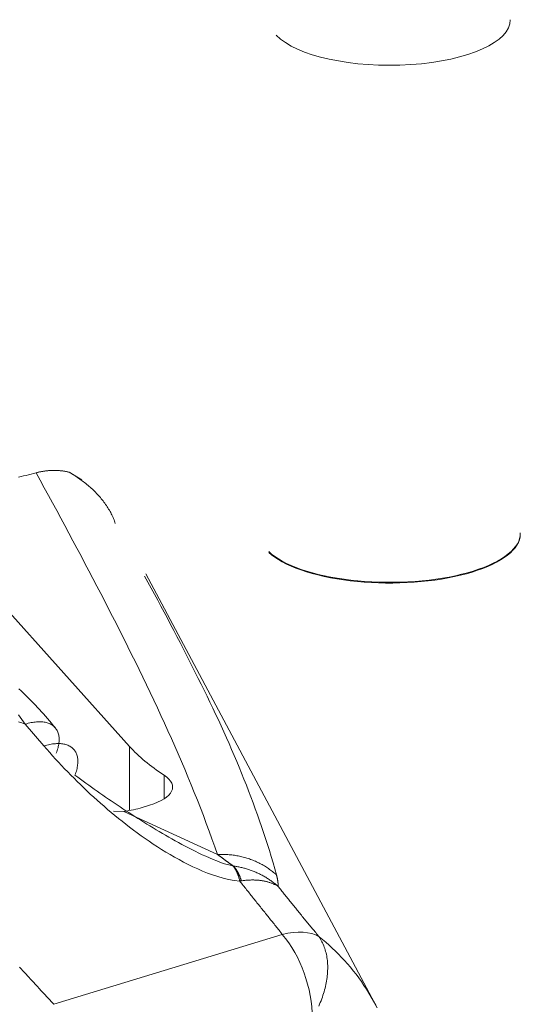
# Model space of a CAD drawing. Units: millimetres. Extents: x 0 to 8833, y 0 to 3150.
# Drawn here: x 2287 to 2290, y 1139 to 1144 of the extents above; entities that cross this region are included whole.
import ezdxf

# ---------------------------------------------------------------- set-up
doc = ezdxf.new("R2010")
doc.units = ezdxf.units.MM
doc.layers.add('1', color=7, linetype='Continuous', true_color=0xffffff)

msp = doc.modelspace()

# ---------------------------------------------------------------- linework, layer by layer
at = {"layer": '1', "color": 3, "linetype": 'Continuous', "lineweight": 13}
for p, q in [((2287.6534, 1141.8079), (2287.5924, 1141.8443)), ((2287.882, 1140.5315), (2286.8426, 1141.6895)), ((2287.3825, 1140.6387), (2287.472, 1140.5345)), ((2287.882, 1140.5315), (2287.882, 1140.2255)), ((2288.0474, 1140.3945), (2288.0474, 1140.2814)), ((2287.9416, 1140.2397), (2287.9773, 1140.2506)), ((2287.8053, 1140.2216), (2287.8547, 1140.2213)), ((2287.8547, 1140.2213), (2288.302, 1140.015)), ((2287.5191, 1139.2981), (2288.6129, 1139.6323))]:
    msp.add_line(p, q, dxfattribs=at)
for points in [[(2287.3503, 1141.8201), (2287.3622, 1141.8232), (2287.3741, 1141.8262), (2287.3861, 1141.8293), (2287.398, 1141.8324), (2287.41, 1141.8354), (2287.4219, 1141.8385), (2287.4339, 1141.8415)], [(2287.5924, 1141.8443), (2287.5894, 1141.845), (2287.5864, 1141.8457), (2287.5834, 1141.8463), (2287.5804, 1141.847), (2287.5774, 1141.8476), (2287.5744, 1141.8481), (2287.5713, 1141.8487), (2287.5683, 1141.8492), (2287.5652, 1141.8497), (2287.5622, 1141.8501), (2287.5591, 1141.8505), (2287.556, 1141.8509), (2287.553, 1141.8512), (2287.5499, 1141.8515), (2287.5468, 1141.8518), (2287.5437, 1141.852), (2287.5406, 1141.8522), (2287.5374, 1141.8524), (2287.5343, 1141.8526), (2287.5312, 1141.8527), (2287.528, 1141.8528), (2287.5249, 1141.8528), (2287.5217, 1141.8529), (2287.5186, 1141.8529), (2287.5154, 1141.8528), (2287.5122, 1141.8527), (2287.509, 1141.8526), (2287.5058, 1141.8525), (2287.5026, 1141.8523), (2287.4994, 1141.8521), (2287.4962, 1141.8519), (2287.493, 1141.8517), (2287.4897, 1141.8514), (2287.4865, 1141.851), (2287.4833, 1141.8507), (2287.48, 1141.8503), (2287.4767, 1141.8499), (2287.4735, 1141.8494), (2287.4702, 1141.849), (2287.4669, 1141.8484), (2287.4636, 1141.8479), (2287.4603, 1141.8473), (2287.457, 1141.8467), (2287.4537, 1141.8461), (2287.4504, 1141.8454), (2287.4471, 1141.8447), (2287.4438, 1141.8439), (2287.4405, 1141.8432), (2287.4372, 1141.8424), (2287.4339, 1141.8415)], [(2287.4339, 1141.8415), (2287.4538, 1141.8054), (2287.4736, 1141.7693), (2287.4934, 1141.7332), (2287.5131, 1141.6971), (2287.5327, 1141.661), (2287.5523, 1141.6249), (2287.5718, 1141.5887), (2287.5913, 1141.5526), (2287.6106, 1141.5165), (2287.6299, 1141.4803), (2287.6492, 1141.4442), (2287.6683, 1141.408), (2287.6874, 1141.3719), (2287.7064, 1141.3357), (2287.7253, 1141.2995), (2287.7442, 1141.2632), (2287.7629, 1141.227), (2287.7816, 1141.1907), (2287.8002, 1141.1544), (2287.8187, 1141.1181), (2287.8371, 1141.0818), (2287.8554, 1141.0454), (2287.8736, 1141.009), (2287.8916, 1140.9726), (2287.9096, 1140.9362), (2287.9275, 1140.8997), (2287.9452, 1140.8632), (2287.9628, 1140.8267), (2287.9803, 1140.7902), (2287.9976, 1140.7536), (2288.0148, 1140.717), (2288.0318, 1140.6803), (2288.0486, 1140.6437), (2288.0653, 1140.607), (2288.0818, 1140.5702), (2288.0982, 1140.5334), (2288.1143, 1140.4966), (2288.1302, 1140.4598), (2288.1459, 1140.4229), (2288.1613, 1140.386), (2288.1766, 1140.3491), (2288.1916, 1140.3121), (2288.2063, 1140.2751), (2288.2208, 1140.238), (2288.2351, 1140.201), (2288.249, 1140.1638), (2288.2627, 1140.1267), (2288.2761, 1140.0895), (2288.2892, 1140.0523), (2288.302, 1140.015)], [(2287.8133, 1141.5991), (2287.8114, 1141.6048), (2287.8094, 1141.6106), (2287.8072, 1141.6164), (2287.8049, 1141.6222), (2287.8024, 1141.6279), (2287.7998, 1141.6337), (2287.7971, 1141.6395), (2287.7943, 1141.6452), (2287.7913, 1141.6509), (2287.7882, 1141.6567), (2287.7849, 1141.6624), (2287.7816, 1141.668), (2287.7781, 1141.6737), (2287.7745, 1141.6793), (2287.7708, 1141.6848), (2287.767, 1141.6904), (2287.7631, 1141.6959), (2287.759, 1141.7013), (2287.7549, 1141.7067), (2287.7507, 1141.7121), (2287.7463, 1141.7174), (2287.7419, 1141.7226), (2287.7374, 1141.7278), (2287.7328, 1141.733), (2287.7281, 1141.7381), (2287.7233, 1141.7431), (2287.7185, 1141.7481), (2287.7136, 1141.753), (2287.7086, 1141.7578), (2287.7035, 1141.7626), (2287.6984, 1141.7673), (2287.6932, 1141.772), (2287.688, 1141.7766), (2287.6827, 1141.7811), (2287.6773, 1141.7855), (2287.6719, 1141.7899), (2287.6665, 1141.7943), (2287.661, 1141.7985), (2287.6554, 1141.8027), (2287.6499, 1141.8068), (2287.6442, 1141.8109), (2287.6386, 1141.8148), (2287.6329, 1141.8188), (2287.6272, 1141.8226), (2287.6215, 1141.8264), (2287.6157, 1141.8301), (2287.6099, 1141.8337), (2287.6041, 1141.8373), (2287.5982, 1141.8408), (2287.5924, 1141.8443)], [(2289.7524, 1141.5536), (2289.7517, 1141.5406), (2289.7491, 1141.5276), (2289.7445, 1141.5148), (2289.7381, 1141.502), (2289.7299, 1141.4894), (2289.7197, 1141.477), (2289.7078, 1141.4648), (2289.6941, 1141.4529), (2289.6787, 1141.4413), (2289.6616, 1141.43), (2289.6428, 1141.4191), (2289.6225, 1141.4086), (2289.6006, 1141.3986), (2289.5773, 1141.389), (2289.5527, 1141.3799), (2289.5267, 1141.3713), (2289.4995, 1141.3633), (2289.4711, 1141.3559), (2289.4418, 1141.349), (2289.4114, 1141.3428), (2289.3802, 1141.3373), (2289.3482, 1141.3323), (2289.3155, 1141.3281), (2289.2823, 1141.3245), (2289.2486, 1141.3217), (2289.2145, 1141.3195), (2289.1801, 1141.318), (2289.1456, 1141.3173), (2289.111, 1141.3173), (2289.0765, 1141.318), (2289.0422, 1141.3194), (2289.0081, 1141.3216), (2288.9743, 1141.3244), (2288.941, 1141.3279), (2288.9083, 1141.3321), (2288.8763, 1141.337), (2288.8451, 1141.3425), (2288.8147, 1141.3487), (2288.7852, 1141.3555), (2288.7568, 1141.3629), (2288.7295, 1141.3709), (2288.7035, 1141.3794), (2288.6788, 1141.3885), (2288.6554, 1141.398), (2288.6335, 1141.4081), (2288.613, 1141.4185), (2288.5942, 1141.4294), (2288.577, 1141.4407), (2288.5615, 1141.4523), (2288.5477, 1141.4642)], [(2289.7524, 1141.5467), (2289.7512, 1141.5338), (2289.7481, 1141.521), (2289.7431, 1141.5082), (2289.7363, 1141.4955), (2289.7276, 1141.4831), (2289.7171, 1141.4708), (2289.7048, 1141.4587), (2289.6908, 1141.4469), (2289.6751, 1141.4354), (2289.6577, 1141.4243), (2289.6387, 1141.4135), (2289.6182, 1141.4032), (2289.5961, 1141.3933), (2289.5727, 1141.3838), (2289.5479, 1141.3749), (2289.5218, 1141.3665), (2289.4946, 1141.3586), (2289.4662, 1141.3513), (2289.4368, 1141.3446), (2289.4065, 1141.3385), (2289.3753, 1141.3331), (2289.3433, 1141.3283), (2289.3108, 1141.3242), (2289.2776, 1141.3207), (2289.244, 1141.318), (2289.2101, 1141.3159), (2289.1759, 1141.3145), (2289.1416, 1141.3139), (2289.1072, 1141.314), (2289.0728, 1141.3147), (2289.0387, 1141.3162), (2289.0048, 1141.3184), (2288.9713, 1141.3213), (2288.9382, 1141.3249), (2288.9058, 1141.3291), (2288.8739, 1141.334), (2288.8429, 1141.3396), (2288.8127, 1141.3458), (2288.7835, 1141.3526), (2288.7553, 1141.36), (2288.7283, 1141.3679), (2288.7024, 1141.3764), (2288.6779, 1141.3855), (2288.6547, 1141.395), (2288.6329, 1141.405), (2288.6126, 1141.4154), (2288.5939, 1141.4263), (2288.5768, 1141.4375), (2288.5614, 1141.449), (2288.5477, 1141.4608)], [(2289.0678, 1139.282), (2287.9598, 1141.3572)], [(2287.9534, 1141.3476), (2287.9693, 1141.3186), (2287.9851, 1141.2896), (2288.0008, 1141.2607), (2288.0164, 1141.2318), (2288.032, 1141.2028), (2288.0474, 1141.174), (2288.0628, 1141.1451), (2288.0781, 1141.1162), (2288.0933, 1141.0874), (2288.1083, 1141.0586), (2288.1233, 1141.0299), (2288.1382, 1141.0011), (2288.1529, 1140.9724), (2288.1676, 1140.9437), (2288.1821, 1140.9151), (2288.1965, 1140.8864), (2288.2108, 1140.8578), (2288.2249, 1140.8293), (2288.2389, 1140.8007), (2288.2528, 1140.7722), (2288.2665, 1140.7438), (2288.2801, 1140.7154), (2288.2935, 1140.687), (2288.3067, 1140.6586), (2288.3198, 1140.6303), (2288.3327, 1140.602), (2288.3454, 1140.5737), (2288.3579, 1140.5454), (2288.3703, 1140.5171), (2288.3825, 1140.4889), (2288.3945, 1140.4606), (2288.4064, 1140.4323), (2288.418, 1140.404), (2288.4294, 1140.3757), (2288.4407, 1140.3474), (2288.4517, 1140.3191), (2288.4626, 1140.2907), (2288.4732, 1140.2623), (2288.4837, 1140.2338), (2288.4939, 1140.2053), (2288.504, 1140.1768), (2288.5138, 1140.1482), (2288.5234, 1140.1196), (2288.5329, 1140.091), (2288.5421, 1140.0622), (2288.5511, 1140.0335), (2288.5598, 1140.0046), (2288.5684, 1139.9757), (2288.5767, 1139.9468), (2288.5849, 1139.9177)], [(2287.5258, 1140.6213), (2287.5165, 1140.6326), (2287.5072, 1140.6438), (2287.4979, 1140.6548), (2287.4885, 1140.6658), (2287.479, 1140.6766), (2287.4695, 1140.6873), (2287.46, 1140.698), (2287.4504, 1140.7084), (2287.4408, 1140.7188), (2287.4311, 1140.7291), (2287.4214, 1140.7392), (2287.4116, 1140.7492), (2287.4018, 1140.7592), (2287.3919, 1140.769), (2287.382, 1140.7786), (2287.3721, 1140.7882), (2287.3621, 1140.7977), (2287.3521, 1140.807)], [(2287.3492, 1140.6503), (2287.3658, 1140.6447), (2287.3825, 1140.6387)], [(2287.3825, 1140.6387), (2287.3746, 1140.6499), (2287.3666, 1140.661), (2287.3586, 1140.672), (2287.3506, 1140.6829)], [(2287.3825, 1140.6387), (2287.3896, 1140.6408), (2287.3967, 1140.6427), (2287.4036, 1140.6444), (2287.4105, 1140.6458), (2287.4173, 1140.6471), (2287.4239, 1140.6481), (2287.4304, 1140.6489), (2287.4368, 1140.6495), (2287.4431, 1140.6499), (2287.4492, 1140.6501), (2287.4552, 1140.65), (2287.461, 1140.6497), (2287.4667, 1140.6492), (2287.4722, 1140.6485), (2287.4775, 1140.6476), (2287.4827, 1140.6464), (2287.4877, 1140.6451), (2287.4925, 1140.6435), (2287.4971, 1140.6417), (2287.5015, 1140.6397), (2287.5058, 1140.6375), (2287.5098, 1140.6351), (2287.5136, 1140.6325), (2287.5172, 1140.6297), (2287.5206, 1140.6267), (2287.5238, 1140.6235), (2287.5268, 1140.6201), (2287.5295, 1140.6165), (2287.5321, 1140.6128), (2287.5344, 1140.6088), (2287.5364, 1140.6047), (2287.5383, 1140.6004), (2287.5399, 1140.596), (2287.5413, 1140.5913), (2287.5424, 1140.5866), (2287.5433, 1140.5816), (2287.544, 1140.5765), (2287.5444, 1140.5713), (2287.5446, 1140.5659), (2287.5445, 1140.5604), (2287.5442, 1140.5547), (2287.5437, 1140.549), (2287.5429, 1140.5431), (2287.5419, 1140.5371), (2287.5406, 1140.531), (2287.5391, 1140.5248), (2287.5374, 1140.5185), (2287.5355, 1140.5121), (2287.5333, 1140.5056), (2287.5309, 1140.4991)], [(2287.6204, 1140.3948), (2287.6228, 1140.4014), (2287.625, 1140.4079), (2287.627, 1140.4142), (2287.6287, 1140.4205), (2287.6302, 1140.4268), (2287.6314, 1140.4329), (2287.6324, 1140.4389), (2287.6332, 1140.4447), (2287.6338, 1140.4505), (2287.6341, 1140.4562), (2287.6341, 1140.4617), (2287.6339, 1140.467), (2287.6335, 1140.4723), (2287.6328, 1140.4774), (2287.6319, 1140.4823), (2287.6308, 1140.4871), (2287.6294, 1140.4917), (2287.6278, 1140.4962), (2287.626, 1140.5005), (2287.6239, 1140.5046), (2287.6216, 1140.5086), (2287.6191, 1140.5123), (2287.6163, 1140.5159), (2287.6134, 1140.5193), (2287.6102, 1140.5225), (2287.6068, 1140.5255), (2287.6032, 1140.5283), (2287.5993, 1140.5309), (2287.5953, 1140.5333), (2287.5911, 1140.5355), (2287.5867, 1140.5375), (2287.582, 1140.5393), (2287.5772, 1140.5408), (2287.5722, 1140.5422), (2287.5671, 1140.5433), (2287.5617, 1140.5443), (2287.5562, 1140.545), (2287.5506, 1140.5455), (2287.5447, 1140.5458), (2287.5388, 1140.5458), (2287.5326, 1140.5457), (2287.5264, 1140.5453), (2287.52, 1140.5447), (2287.5135, 1140.5439), (2287.5068, 1140.5428), (2287.5, 1140.5416), (2287.4932, 1140.5401), (2287.4862, 1140.5385), (2287.4792, 1140.5366), (2287.472, 1140.5345)], [(2287.472, 1140.5345), (2287.4856, 1140.5187), (2287.4994, 1140.5031), (2287.5134, 1140.4874), (2287.5275, 1140.4718), (2287.5418, 1140.4563), (2287.5562, 1140.4409), (2287.5708, 1140.4255), (2287.5856, 1140.4101), (2287.6006, 1140.3948), (2287.6157, 1140.3796), (2287.6309, 1140.3644), (2287.6464, 1140.3493), (2287.662, 1140.3343), (2287.6778, 1140.3193), (2287.6937, 1140.3044), (2287.7099, 1140.2896), (2287.7262, 1140.2748), (2287.7427, 1140.2602), (2287.7594, 1140.2456), (2287.7763, 1140.231), (2287.7934, 1140.2166), (2287.8106, 1140.2023), (2287.8281, 1140.188), (2287.8458, 1140.1739), (2287.8637, 1140.1598), (2287.8818, 1140.1459), (2287.9001, 1140.1321), (2287.9186, 1140.1184), (2287.9374, 1140.1048), (2287.9564, 1140.0914), (2287.9757, 1140.0781), (2287.9952, 1140.0649), (2288.015, 1140.052), (2288.0351, 1140.0392), (2288.0555, 1140.0266), (2288.0762, 1140.0143), (2288.0972, 1140.0021), (2288.1186, 1139.9903), (2288.1403, 1139.9787), (2288.1624, 1139.9674), (2288.1849, 1139.9565), (2288.2078, 1139.946), (2288.2312, 1139.9359), (2288.2551, 1139.9264), (2288.2795, 1139.9176), (2288.3044, 1139.9094), (2288.3299, 1139.9022), (2288.3559, 1139.896), (2288.3823, 1139.8912), (2288.4092, 1139.888)], [(2287.6204, 1140.3948), (2287.6334, 1140.3852), (2287.6465, 1140.3756), (2287.6596, 1140.366), (2287.6728, 1140.3564), (2287.6861, 1140.3468), (2287.6994, 1140.3373), (2287.7127, 1140.3278), (2287.7262, 1140.3182), (2287.7397, 1140.3088), (2287.7532, 1140.2993), (2287.7668, 1140.2898), (2287.7805, 1140.2804), (2287.7943, 1140.271), (2287.8081, 1140.2617), (2287.822, 1140.2523), (2287.8359, 1140.243), (2287.8499, 1140.2337), (2287.864, 1140.2245), (2287.8782, 1140.2153), (2287.8924, 1140.2061), (2287.9067, 1140.1969), (2287.921, 1140.1878), (2287.9355, 1140.1787), (2287.95, 1140.1696), (2287.9646, 1140.1606), (2287.9793, 1140.1516), (2287.9941, 1140.1426), (2288.0089, 1140.1336), (2288.0239, 1140.1247), (2288.0389, 1140.1158), (2288.0541, 1140.107), (2288.0694, 1140.0982), (2288.0847, 1140.0895), (2288.1002, 1140.0808), (2288.1158, 1140.0722), (2288.1316, 1140.0636), (2288.1475, 1140.0552), (2288.1635, 1140.0468), (2288.1797, 1140.0384), (2288.1961, 1140.0302), (2288.2127, 1140.0221), (2288.2295, 1140.0141), (2288.2465, 1140.0063), (2288.2639, 1139.9986), (2288.2815, 1139.9912), (2288.2994, 1139.984), (2288.3178, 1139.9771), (2288.3367, 1139.9708), (2288.3562, 1139.965), (2288.3763, 1139.9604)], [(2288.5849, 1139.9177), (2288.5804, 1139.9217), (2288.5759, 1139.9256), (2288.5713, 1139.9294), (2288.5666, 1139.9331), (2288.5619, 1139.9368), (2288.5571, 1139.9404), (2288.5523, 1139.9439), (2288.5473, 1139.9473), (2288.5424, 1139.9507), (2288.5373, 1139.954), (2288.5322, 1139.9572), (2288.5271, 1139.9603), (2288.5219, 1139.9634), (2288.5166, 1139.9664), (2288.5113, 1139.9692), (2288.5059, 1139.9721), (2288.5004, 1139.9748), (2288.495, 1139.9774), (2288.4894, 1139.98), (2288.4839, 1139.9824), (2288.4782, 1139.9848), (2288.4726, 1139.9871), (2288.4669, 1139.9894), (2288.4611, 1139.9915), (2288.4553, 1139.9935), (2288.4495, 1139.9955), (2288.4436, 1139.9973), (2288.4377, 1139.9991), (2288.4318, 1140.0008), (2288.4258, 1140.0024), (2288.4198, 1140.0039), (2288.4138, 1140.0053), (2288.4077, 1140.0067), (2288.4017, 1140.0079), (2288.3956, 1140.009), (2288.3894, 1140.0101), (2288.3833, 1140.011), (2288.3771, 1140.0119), (2288.3709, 1140.0127), (2288.3647, 1140.0134), (2288.3585, 1140.0139), (2288.3522, 1140.0144), (2288.346, 1140.0148), (2288.3397, 1140.0151), (2288.3334, 1140.0154), (2288.3271, 1140.0155), (2288.3208, 1140.0155), (2288.3146, 1140.0154), (2288.3083, 1140.0153), (2288.302, 1140.015)], [(2288.302, 1140.015), (2288.3036, 1140.0139), (2288.3052, 1140.0127), (2288.3068, 1140.0115), (2288.3084, 1140.0104), (2288.31, 1140.0092), (2288.3116, 1140.0081), (2288.3132, 1140.0069), (2288.3148, 1140.0057), (2288.3164, 1140.0046), (2288.318, 1140.0034), (2288.3196, 1140.0023), (2288.3212, 1140.0012), (2288.3228, 1140), (2288.3244, 1139.9989), (2288.3259, 1139.9977), (2288.3275, 1139.9966), (2288.3291, 1139.9955), (2288.3306, 1139.9943), (2288.3322, 1139.9932), (2288.3337, 1139.9921), (2288.3353, 1139.991), (2288.3368, 1139.9899), (2288.3384, 1139.9887), (2288.3399, 1139.9876), (2288.3414, 1139.9865), (2288.343, 1139.9854), (2288.3445, 1139.9843), (2288.346, 1139.9832), (2288.3475, 1139.9821), (2288.349, 1139.981), (2288.3505, 1139.98), (2288.352, 1139.9789), (2288.3535, 1139.9778), (2288.3549, 1139.9767), (2288.3564, 1139.9757), (2288.3579, 1139.9746), (2288.3593, 1139.9735), (2288.3608, 1139.9725), (2288.3622, 1139.9714), (2288.3637, 1139.9704), (2288.3651, 1139.9693), (2288.3665, 1139.9683), (2288.368, 1139.9672), (2288.3694, 1139.9662), (2288.3708, 1139.9652), (2288.3722, 1139.9642), (2288.3735, 1139.9631), (2288.3749, 1139.9621), (2288.3763, 1139.9611), (2288.3776, 1139.9601)], [(2288.3763, 1139.9604), (2288.3764, 1139.9604), (2288.3764, 1139.9604), (2288.3764, 1139.9604), (2288.3765, 1139.9604), (2288.3765, 1139.9603), (2288.3765, 1139.9603), (2288.3765, 1139.9603), (2288.3766, 1139.9603), (2288.3766, 1139.9603), (2288.3766, 1139.9603), (2288.3766, 1139.9603), (2288.3767, 1139.9603), (2288.3767, 1139.9603), (2288.3767, 1139.9603), (2288.3767, 1139.9603), (2288.3768, 1139.9603), (2288.3768, 1139.9603), (2288.3768, 1139.9603), (2288.3769, 1139.9603), (2288.3769, 1139.9603), (2288.3769, 1139.9603), (2288.3769, 1139.9603), (2288.377, 1139.9603), (2288.377, 1139.9603), (2288.377, 1139.9602), (2288.377, 1139.9602), (2288.3771, 1139.9602), (2288.3771, 1139.9602), (2288.3771, 1139.9602), (2288.3771, 1139.9602), (2288.3772, 1139.9602), (2288.3772, 1139.9602), (2288.3772, 1139.9602), (2288.3772, 1139.9602), (2288.3773, 1139.9602), (2288.3773, 1139.9602), (2288.3773, 1139.9602), (2288.3773, 1139.9602), (2288.3774, 1139.9602), (2288.3774, 1139.9602), (2288.3774, 1139.9602), (2288.3775, 1139.9602), (2288.3775, 1139.9602), (2288.3775, 1139.9602), (2288.3775, 1139.9602), (2288.3776, 1139.9602), (2288.3776, 1139.9602), (2288.3776, 1139.9601), (2288.3776, 1139.9601), (2288.3777, 1139.9601)], [(2288.3763, 1139.9604), (2288.3771, 1139.9595), (2288.3779, 1139.9587), (2288.3787, 1139.9578), (2288.3795, 1139.9569), (2288.3803, 1139.956), (2288.3811, 1139.955), (2288.3819, 1139.954), (2288.3826, 1139.953), (2288.3834, 1139.9519), (2288.3841, 1139.9509), (2288.3849, 1139.9498), (2288.3856, 1139.9486), (2288.3864, 1139.9475), (2288.3871, 1139.9463), (2288.3879, 1139.9451), (2288.3886, 1139.9439), (2288.3893, 1139.9426), (2288.39, 1139.9414), (2288.3907, 1139.9401), (2288.3914, 1139.9387), (2288.3921, 1139.9374), (2288.3928, 1139.936), (2288.3935, 1139.9346), (2288.3942, 1139.9332), (2288.3948, 1139.9317), (2288.3955, 1139.9303), (2288.3962, 1139.9288), (2288.3968, 1139.9272), (2288.3975, 1139.9257), (2288.3981, 1139.9241), (2288.3987, 1139.9225), (2288.3994, 1139.9209), (2288.4, 1139.9193), (2288.4006, 1139.9176), (2288.4012, 1139.9159), (2288.4018, 1139.9142), (2288.4024, 1139.9125), (2288.403, 1139.9107), (2288.4035, 1139.909), (2288.4041, 1139.9072), (2288.4047, 1139.9053), (2288.4052, 1139.9035), (2288.4058, 1139.9016), (2288.4063, 1139.8997), (2288.4068, 1139.8978), (2288.4074, 1139.8959), (2288.4079, 1139.894), (2288.4084, 1139.892), (2288.4089, 1139.89), (2288.4094, 1139.888)], [(2288.3776, 1139.9601), (2288.3786, 1139.9593), (2288.3795, 1139.9584), (2288.3804, 1139.9576), (2288.3813, 1139.9567), (2288.3822, 1139.9557), (2288.3831, 1139.9548), (2288.384, 1139.9538), (2288.3849, 1139.9528), (2288.3858, 1139.9517), (2288.3867, 1139.9507), (2288.3876, 1139.9496), (2288.3884, 1139.9485), (2288.3893, 1139.9474), (2288.3901, 1139.9462), (2288.391, 1139.945), (2288.3919, 1139.9438), (2288.3927, 1139.9426), (2288.3935, 1139.9413), (2288.3944, 1139.9401), (2288.3952, 1139.9387), (2288.396, 1139.9374), (2288.3968, 1139.9361), (2288.3976, 1139.9347), (2288.3984, 1139.9333), (2288.3992, 1139.9319), (2288.4, 1139.9304), (2288.4008, 1139.929), (2288.4016, 1139.9275), (2288.4024, 1139.926), (2288.4031, 1139.9244), (2288.4039, 1139.9229), (2288.4046, 1139.9213), (2288.4054, 1139.9197), (2288.4061, 1139.918), (2288.4068, 1139.9164), (2288.4076, 1139.9147), (2288.4083, 1139.913), (2288.409, 1139.9113), (2288.4097, 1139.9096), (2288.4104, 1139.9078), (2288.4111, 1139.906), (2288.4118, 1139.9042), (2288.4124, 1139.9024), (2288.4131, 1139.9006), (2288.4138, 1139.8987), (2288.4144, 1139.8968), (2288.415, 1139.8949), (2288.4157, 1139.893), (2288.4163, 1139.8911), (2288.4169, 1139.8891)], [(2288.3776, 1139.9601), (2288.3822, 1139.9595), (2288.3868, 1139.9588), (2288.3914, 1139.958), (2288.396, 1139.9572), (2288.4006, 1139.9563), (2288.4052, 1139.9554), (2288.4098, 1139.9544), (2288.4144, 1139.9534), (2288.419, 1139.9523), (2288.4235, 1139.9512), (2288.4281, 1139.95), (2288.4326, 1139.9488), (2288.4372, 1139.9475), (2288.4417, 1139.9461), (2288.4462, 1139.9447), (2288.4508, 1139.9433), (2288.4553, 1139.9418), (2288.4597, 1139.9402), (2288.4642, 1139.9386), (2288.4687, 1139.937), (2288.4731, 1139.9353), (2288.4775, 1139.9335), (2288.482, 1139.9317), (2288.4864, 1139.9298), (2288.4907, 1139.9279), (2288.4951, 1139.9259), (2288.4994, 1139.9239), (2288.5038, 1139.9218), (2288.5081, 1139.9197), (2288.5123, 1139.9175), (2288.5166, 1139.9153), (2288.5208, 1139.913), (2288.525, 1139.9106), (2288.5292, 1139.9082), (2288.5334, 1139.9058), (2288.5375, 1139.9033), (2288.5416, 1139.9008), (2288.5457, 1139.8982), (2288.5497, 1139.8955), (2288.5537, 1139.8928), (2288.5577, 1139.89), (2288.5617, 1139.8872), (2288.5656, 1139.8844), (2288.5695, 1139.8815), (2288.5734, 1139.8785), (2288.5772, 1139.8755), (2288.581, 1139.8725), (2288.5847, 1139.8694), (2288.5884, 1139.8662), (2288.5921, 1139.863)], [(2288.5849, 1139.9177), (2288.5852, 1139.9165), (2288.5855, 1139.9153), (2288.5859, 1139.9141), (2288.5862, 1139.9129), (2288.5865, 1139.9117), (2288.5868, 1139.9105), (2288.5871, 1139.9093), (2288.5874, 1139.9081), (2288.5877, 1139.9069), (2288.588, 1139.9057), (2288.5882, 1139.9045), (2288.5885, 1139.9033), (2288.5888, 1139.9021), (2288.589, 1139.901), (2288.5892, 1139.8998), (2288.5895, 1139.8987), (2288.5897, 1139.8975), (2288.5899, 1139.8964), (2288.5901, 1139.8952), (2288.5904, 1139.8941), (2288.5905, 1139.893), (2288.5907, 1139.8918), (2288.5909, 1139.8907), (2288.5911, 1139.8896), (2288.5912, 1139.8885), (2288.5914, 1139.8874), (2288.5915, 1139.8863), (2288.5917, 1139.8852), (2288.5918, 1139.8841), (2288.5919, 1139.8831), (2288.592, 1139.882), (2288.5921, 1139.8809), (2288.5922, 1139.8799), (2288.5923, 1139.8788), (2288.5924, 1139.8778), (2288.5924, 1139.8767), (2288.5925, 1139.8757), (2288.5925, 1139.8747), (2288.5925, 1139.8737), (2288.5925, 1139.8727), (2288.5926, 1139.8717), (2288.5925, 1139.8707), (2288.5925, 1139.8697), (2288.5925, 1139.8687), (2288.5925, 1139.8678), (2288.5924, 1139.8668), (2288.5923, 1139.8658), (2288.5923, 1139.8649), (2288.5922, 1139.864), (2288.5921, 1139.863)], [(2288.4092, 1139.888), (2288.4133, 1139.8827), (2288.4174, 1139.8775), (2288.4215, 1139.8723), (2288.4256, 1139.8671), (2288.4297, 1139.8619), (2288.4339, 1139.8567), (2288.438, 1139.8515), (2288.4421, 1139.8463), (2288.4462, 1139.8411), (2288.4503, 1139.8359), (2288.4545, 1139.8308), (2288.4586, 1139.8256), (2288.4627, 1139.8204), (2288.4668, 1139.8152), (2288.471, 1139.8101), (2288.4751, 1139.8049), (2288.4792, 1139.7998), (2288.4833, 1139.7946), (2288.4875, 1139.7895), (2288.4916, 1139.7843), (2288.4957, 1139.7792), (2288.4998, 1139.7741), (2288.5039, 1139.7689), (2288.508, 1139.7638), (2288.5122, 1139.7587), (2288.5163, 1139.7536), (2288.5204, 1139.7485), (2288.5245, 1139.7434), (2288.5286, 1139.7383), (2288.5326, 1139.7332), (2288.5367, 1139.7281), (2288.5408, 1139.723), (2288.5449, 1139.7179), (2288.5489, 1139.7129), (2288.553, 1139.7078), (2288.5571, 1139.7027), (2288.5611, 1139.6977), (2288.5652, 1139.6926), (2288.5692, 1139.6875), (2288.5732, 1139.6825), (2288.5772, 1139.6775), (2288.5812, 1139.6724), (2288.5852, 1139.6674), (2288.5892, 1139.6624), (2288.5932, 1139.6573), (2288.5972, 1139.6523), (2288.6011, 1139.6473), (2288.6051, 1139.6423), (2288.609, 1139.6373), (2288.6129, 1139.6323)], [(2288.4094, 1139.888), (2288.4096, 1139.888), (2288.4097, 1139.888), (2288.4099, 1139.8881), (2288.41, 1139.8881), (2288.4102, 1139.8881), (2288.4103, 1139.8881), (2288.4105, 1139.8882), (2288.4106, 1139.8882), (2288.4108, 1139.8882), (2288.4109, 1139.8882), (2288.4111, 1139.8882), (2288.4113, 1139.8883), (2288.4114, 1139.8883), (2288.4116, 1139.8883), (2288.4117, 1139.8883), (2288.4119, 1139.8884), (2288.412, 1139.8884), (2288.4122, 1139.8884), (2288.4123, 1139.8884), (2288.4125, 1139.8884), (2288.4126, 1139.8885), (2288.4128, 1139.8885), (2288.4129, 1139.8885), (2288.4131, 1139.8885), (2288.4133, 1139.8886), (2288.4134, 1139.8886), (2288.4136, 1139.8886), (2288.4137, 1139.8886), (2288.4139, 1139.8886), (2288.414, 1139.8887), (2288.4142, 1139.8887), (2288.4143, 1139.8887), (2288.4145, 1139.8887), (2288.4146, 1139.8888), (2288.4148, 1139.8888), (2288.4149, 1139.8888), (2288.4151, 1139.8888), (2288.4152, 1139.8888), (2288.4154, 1139.8889), (2288.4155, 1139.8889), (2288.4157, 1139.8889), (2288.4159, 1139.8889), (2288.416, 1139.889), (2288.4162, 1139.889), (2288.4163, 1139.889), (2288.4165, 1139.889), (2288.4166, 1139.889), (2288.4168, 1139.8891), (2288.4169, 1139.8891), (2288.4171, 1139.8891)], [(2288.4171, 1139.8891), (2288.4212, 1139.8897), (2288.4254, 1139.8902), (2288.4295, 1139.8907), (2288.4335, 1139.8911), (2288.4376, 1139.8915), (2288.4416, 1139.8919), (2288.4456, 1139.8922), (2288.4495, 1139.8924), (2288.4535, 1139.8926), (2288.4574, 1139.8928), (2288.4613, 1139.8929), (2288.4651, 1139.893), (2288.469, 1139.8931), (2288.4728, 1139.893), (2288.4766, 1139.893), (2288.4803, 1139.8929), (2288.484, 1139.8927), (2288.4877, 1139.8926), (2288.4914, 1139.8923), (2288.4951, 1139.8921), (2288.4987, 1139.8917), (2288.5023, 1139.8914), (2288.5058, 1139.891), (2288.5094, 1139.8905), (2288.5129, 1139.89), (2288.5164, 1139.8895), (2288.5198, 1139.8889), (2288.5233, 1139.8882), (2288.5267, 1139.8876), (2288.5301, 1139.8868), (2288.5334, 1139.8861), (2288.5367, 1139.8853), (2288.54, 1139.8844), (2288.5433, 1139.8835), (2288.5466, 1139.8826), (2288.5498, 1139.8816), (2288.553, 1139.8805), (2288.5562, 1139.8795), (2288.5593, 1139.8783), (2288.5624, 1139.8772), (2288.5655, 1139.876), (2288.5686, 1139.8747), (2288.5716, 1139.8734), (2288.5746, 1139.872), (2288.5776, 1139.8707), (2288.5805, 1139.8692), (2288.5835, 1139.8677), (2288.5864, 1139.8662), (2288.5892, 1139.8646), (2288.5921, 1139.863)], [(2288.5921, 1139.863), (2288.5959, 1139.8583), (2288.5997, 1139.8535), (2288.6035, 1139.8487), (2288.6073, 1139.8439), (2288.6111, 1139.8391), (2288.6149, 1139.8344), (2288.6187, 1139.8296), (2288.6226, 1139.8248), (2288.6264, 1139.82), (2288.6303, 1139.8152), (2288.6341, 1139.8104), (2288.638, 1139.8057), (2288.6419, 1139.8009), (2288.6457, 1139.7961), (2288.6496, 1139.7913), (2288.6535, 1139.7865), (2288.6574, 1139.7817), (2288.6613, 1139.7769), (2288.6652, 1139.7721), (2288.6691, 1139.7673), (2288.673, 1139.7625), (2288.677, 1139.7576), (2288.6809, 1139.7528), (2288.6848, 1139.748), (2288.6888, 1139.7432), (2288.6927, 1139.7384), (2288.6967, 1139.7335), (2288.7006, 1139.7287), (2288.7046, 1139.7239), (2288.7086, 1139.719), (2288.7126, 1139.7142), (2288.7165, 1139.7094), (2288.7205, 1139.7045), (2288.7245, 1139.6997), (2288.7285, 1139.6948), (2288.7325, 1139.6899), (2288.7365, 1139.6851), (2288.7405, 1139.6802), (2288.7445, 1139.6753), (2288.7486, 1139.6704), (2288.7526, 1139.6656), (2288.7566, 1139.6607), (2288.7606, 1139.6558), (2288.7647, 1139.6509), (2288.7687, 1139.646), (2288.7727, 1139.641), (2288.7768, 1139.6361), (2288.7808, 1139.6312), (2288.7849, 1139.6262), (2288.7889, 1139.6213)], [(2288.7889, 1139.6213), (2288.7926, 1139.6157), (2288.7962, 1139.6099), (2288.7996, 1139.6039), (2288.8028, 1139.5978), (2288.8058, 1139.5916), (2288.8087, 1139.5852), (2288.8114, 1139.5787), (2288.8139, 1139.572), (2288.8163, 1139.5653), (2288.8184, 1139.5584), (2288.8204, 1139.5514), (2288.8222, 1139.5442), (2288.8239, 1139.537), (2288.8253, 1139.5296), (2288.8266, 1139.5222), (2288.8276, 1139.5146), (2288.8285, 1139.507), (2288.8292, 1139.4992), (2288.8297, 1139.4914), (2288.8301, 1139.4835), (2288.8302, 1139.4755), (2288.8302, 1139.4675), (2288.83, 1139.4593), (2288.8295, 1139.4512), (2288.829, 1139.4429), (2288.8282, 1139.4346), (2288.8272, 1139.4263), (2288.826, 1139.4179), (2288.8247, 1139.4094), (2288.8232, 1139.401), (2288.8215, 1139.3925), (2288.8196, 1139.3839), (2288.8175, 1139.3754), (2288.8153, 1139.3668), (2288.8129, 1139.3582), (2288.8103, 1139.3497), (2288.8075, 1139.3411), (2288.8046, 1139.3325), (2288.8015, 1139.324), (2288.7982, 1139.3154), (2288.7947, 1139.3069), (2288.7911, 1139.2984), (2288.7873, 1139.2899)], [(2288.7889, 1139.6213), (2288.8052, 1139.6084), (2288.8211, 1139.5951), (2288.8368, 1139.5814), (2288.8523, 1139.5673), (2288.8675, 1139.5529), (2288.8824, 1139.538), (2288.897, 1139.5228), (2288.9114, 1139.5073), (2288.9255, 1139.4914), (2288.9393, 1139.4751), (2288.9528, 1139.4585), (2288.966, 1139.4416), (2288.9789, 1139.4243), (2288.9915, 1139.4066), (2289.0038, 1139.3887), (2289.0158, 1139.3704), (2289.0275, 1139.3518), (2289.0388, 1139.333), (2289.0499, 1139.3138), (2289.0606, 1139.2943)], [(2287.3555, 1139.4756), (2287.3601, 1139.4706), (2287.3647, 1139.4656), (2287.3693, 1139.4606), (2287.3739, 1139.4556), (2287.3785, 1139.4506), (2287.3831, 1139.4456), (2287.3877, 1139.4406), (2287.3922, 1139.4356), (2287.3968, 1139.4306), (2287.4014, 1139.4257), (2287.406, 1139.4207), (2287.4105, 1139.4157), (2287.4151, 1139.4107), (2287.4196, 1139.4058), (2287.4242, 1139.4008), (2287.4287, 1139.3959), (2287.4332, 1139.3909), (2287.4378, 1139.386), (2287.4423, 1139.381), (2287.4468, 1139.3761), (2287.4514, 1139.3712), (2287.4559, 1139.3663), (2287.4604, 1139.3614), (2287.4649, 1139.3564), (2287.4694, 1139.3515), (2287.474, 1139.3467), (2287.4785, 1139.3418), (2287.483, 1139.3369), (2287.4875, 1139.332), (2287.492, 1139.3271), (2287.4965, 1139.3223), (2287.501, 1139.3174), (2287.5055, 1139.3126), (2287.51, 1139.3078), (2287.5145, 1139.3029), (2287.5191, 1139.2981)]]:
    msp.add_lwpolyline(points, dxfattribs=at)
for centre, major_axis, ratio, start_param, end_param in [((2289.1274, 1144.008), (-0.5769, 0), 0.375419, 0.34345, 3.148944), ((2289.7773, 1140.7713), (2, 0), 0.375419, 3.466636, 3.667326), ((2287.7879, 1140.338), (0.3, 0), 0.375419, 5.395513, 6.808919), ((2287.7552, 1140.3257), (0.2953, 0), 0.375419, 5.056213, 5.395513), ((2288.5039, 1139.3482), (0.3147, 0.2469), 0.515774, 0.190035, 0.859445), ((2288.5039, 1139.3482), (-0.1169, 0.3825), 0.585049, 4.231114, 5.355574)]:
    msp.add_ellipse(centre, major_axis=major_axis, ratio=ratio, start_param=start_param, end_param=end_param, dxfattribs=at)

doc.saveas('drawing.dxf')
